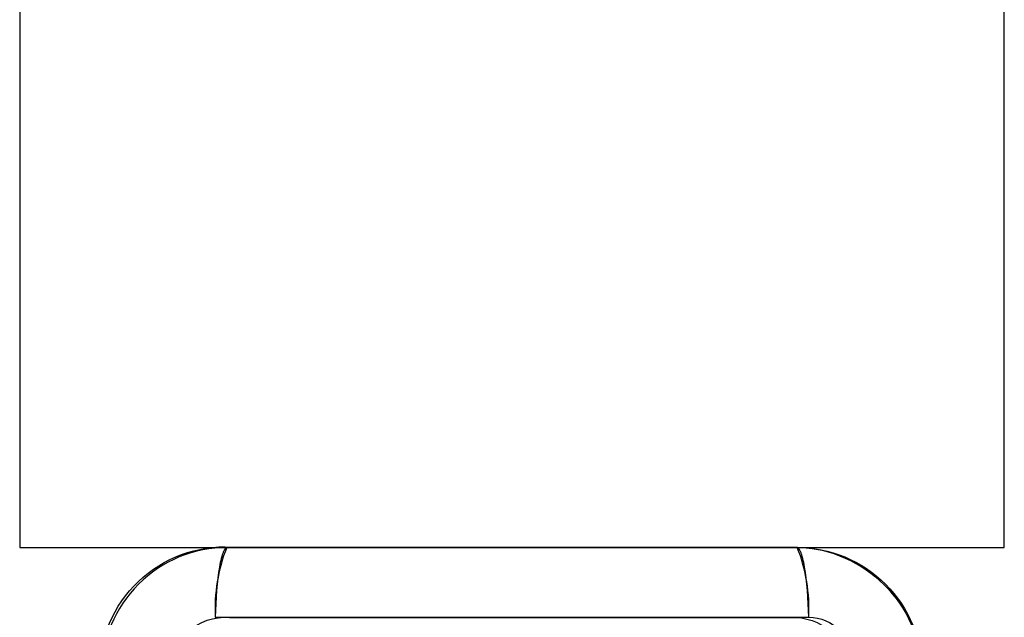
# Model space of a CAD drawing. Units: millimetres. Extents: x 2661.4 to 2668.05, y 2965.79 to 2975.7.
# Drawn here: x 2666.37 to 2666.49, y 2969.26 to 2969.33 of the extents above; entities that cross this region are included whole.
import ezdxf

# ---------------------------------------------------------------- set-up
doc = ezdxf.new("R2010")
doc.units = ezdxf.units.MM

# ---------------------------------------------------------------- blocks, each defined once
blk = doc.blocks.new('KATOPSH_S277')
at = {"lineweight": -3}
for p, q in [((2666.488328424003, 2969.263920658929), (2666.488328424003, 2970.61642065893)), ((2666.368328424003, 2970.606420963135), (2666.368328424003, 2969.263920658929)), ((2666.368328424003, 2969.263920658929), (2666.488328424003, 2969.263920658929)), ((2666.393106830612, 2969.263258482361), (2666.393075913024, 2969.263175535741)), ((2666.393106830612, 2969.263258482361), (2666.393075913023, 2969.263175535741)), ((2666.393137891062, 2969.263336401118), (2666.393106830612, 2969.263258482361)), ((2666.393137891062, 2969.263336401119), (2666.393106830612, 2969.263258482361)), ((2666.393169069155, 2969.263409292021), (2666.393137891062, 2969.263336401118)), ((2666.393169069154, 2969.263409292021), (2666.393137891062, 2969.263336401119)), ((2666.393200339899, 2969.263477162668), (2666.393169069155, 2969.263409292021)), ((2666.393200339899, 2969.263477162669), (2666.393169069154, 2969.263409292021)), ((2666.393231678591, 2969.263540028067), (2666.393200339899, 2969.263477162668)), ((2666.39323167859, 2969.263540028068), (2666.393200339899, 2969.263477162669)), ((2666.393247365789, 2969.263569590468), (2666.393231678591, 2969.263540028067)), ((2666.393247365789, 2969.263569590469), (2666.39323167859, 2969.263540028068)), ((2666.393263060867, 2969.263597910442), (2666.393247365789, 2969.263569590468)), ((2666.393263060867, 2969.263597910443), (2666.393247365789, 2969.263569590469)), ((2666.393278760843, 2969.263624991858), (2666.393263060867, 2969.263597910442)), ((2666.393278760843, 2969.263624991859), (2666.393263060867, 2969.263597910443)), ((2666.39329446276, 2969.263650839006), (2666.393278760843, 2969.263624991858)), ((2666.39329446276, 2969.263650839007), (2666.393278760843, 2969.263624991859)), ((2666.393310163693, 2969.263675456592), (2666.39329446276, 2969.263650839006)), ((2666.393310163693, 2969.263675456593), (2666.39329446276, 2969.263650839007)), ((2666.393325860745, 2969.263698849727), (2666.393310163693, 2969.263675456592)), ((2666.393325860745, 2969.263698849727), (2666.393310163693, 2969.263675456593)), ((2666.393341551053, 2969.263721023919), (2666.393325860745, 2969.263698849727)), ((2666.393341551053, 2969.263721023919), (2666.393325860745, 2969.263698849727)), ((2666.393357231787, 2969.263741985064), (2666.393341551053, 2969.263721023919)), ((2666.393357231787, 2969.263741985064), (2666.393341551053, 2969.263721023919)), ((2666.393372900151, 2969.263761739442), (2666.393357231787, 2969.263741985064)), ((2666.393372900151, 2969.263761739442), (2666.393357231787, 2969.263741985064)), ((2666.393388553385, 2969.2637802937), (2666.393372900151, 2969.263761739442)), ((2666.393388553385, 2969.2637802937), (2666.393372900151, 2969.263761739442)), ((2666.393404188766, 2969.263797654848), (2666.393388553385, 2969.2637802937)), ((2666.393404188766, 2969.263797654848), (2666.393388553385, 2969.2637802937)), ((2666.393411998923, 2969.263805890293), (2666.393404188766, 2969.263797654848)), ((2666.393411998922, 2969.263805890293), (2666.393404188766, 2969.263797654848)), ((2666.393419803611, 2969.263813830248), (2666.393411998923, 2969.263805890293)), ((2666.393419803611, 2969.263813830249), (2666.393411998922, 2969.263805890293)), ((2666.393427602504, 2969.263821475688), (2666.393419803611, 2969.263813830248)), ((2666.393427602504, 2969.263821475689), (2666.393419803611, 2969.263813830249)), ((2666.393435395274, 2969.263828827606), (2666.393427602504, 2969.263821475688)), ((2666.393435395274, 2969.263828827607), (2666.393427602504, 2969.263821475689)), ((2666.393443181596, 2969.263835887018), (2666.393435395274, 2969.263828827606)), ((2666.393443181596, 2969.263835887018), (2666.393435395274, 2969.263828827607)), ((2666.393450961149, 2969.263842654958), (2666.393443181596, 2969.263835887018)), ((2666.393450961149, 2969.263842654959), (2666.393443181596, 2969.263835887018)), ((2666.393458733614, 2969.263849132483), (2666.393450961149, 2969.263842654958)), ((2666.393458733614, 2969.263849132483), (2666.393450961149, 2969.263842654959)), ((2666.393466498674, 2969.263855320666), (2666.393458733614, 2969.263849132483)), ((2666.393466498674, 2969.263855320666), (2666.393458733614, 2969.263849132483)), ((2666.393474256015, 2969.263861220601), (2666.393466498674, 2969.263855320666)), ((2666.393474256015, 2969.263861220602), (2666.393466498674, 2969.263855320666)), ((2666.393482005325, 2969.263866833402), (2666.393474256015, 2969.263861220601)), ((2666.393482005325, 2969.263866833403), (2666.393474256015, 2969.263861220602)), ((2666.393489746298, 2969.263872160199), (2666.393482005325, 2969.263866833402)), ((2666.393489746297, 2969.2638721602), (2666.393482005325, 2969.263866833403)), ((2666.393497478625, 2969.263877202143), (2666.393489746298, 2969.263872160199)), ((2666.393497478625, 2969.263877202144), (2666.393489746297, 2969.2638721602)), ((2666.393505202006, 2969.263881960401), (2666.393497478625, 2969.263877202143)), ((2666.393505202005, 2969.263881960402), (2666.393497478625, 2969.263877202144)), ((2666.393512916138, 2969.263886436158), (2666.393505202006, 2969.263881960401)), ((2666.393512916138, 2969.263886436159), (2666.393505202005, 2969.263881960402)), ((2666.393520620726, 2969.263890630618), (2666.393512916138, 2969.263886436158)), ((2666.393520620725, 2969.263890630619), (2666.393512916138, 2969.263886436159)), ((2666.393528315473, 2969.263894545), (2666.393520620726, 2969.263890630618)), ((2666.393528315473, 2969.263894545), (2666.393520620725, 2969.263890630619)), ((2666.39353600009, 2969.263898180539), (2666.393528315473, 2969.263894545)), ((2666.393536000089, 2969.26389818054), (2666.393528315473, 2969.263894545)), ((2666.393543674285, 2969.263901538491), (2666.39353600009, 2969.263898180539)), ((2666.393543674285, 2969.263901538491), (2666.393536000089, 2969.26389818054)), ((2666.393551337775, 2969.263904620122), (2666.393543674285, 2969.263901538491)), ((2666.393551337775, 2969.263904620122), (2666.393543674285, 2969.263901538491)), ((2666.393558990274, 2969.263907426718), (2666.393551337775, 2969.263904620122)), ((2666.393558990274, 2969.263907426718), (2666.393551337775, 2969.263904620122)), ((2666.393566631505, 2969.263909959578), (2666.393558990274, 2969.263907426718)), ((2666.393566631504, 2969.263909959579), (2666.393558990274, 2969.263907426718)), ((2666.393574261187, 2969.263912220018), (2666.393566631505, 2969.263909959578)), ((2666.393574261187, 2969.263912220018), (2666.393566631504, 2969.263909959579)), ((2666.393581879049, 2969.263914209367), (2666.393574261187, 2969.263912220018)), ((2666.393581879049, 2969.263914209367), (2666.393574261187, 2969.263912220018)), ((2666.393589484818, 2969.26391592897), (2666.393581879049, 2969.263914209367)), ((2666.393589484817, 2969.263915928971), (2666.393581879049, 2969.263914209367)), ((2666.393597078225, 2969.263917380184), (2666.393589484818, 2969.26391592897)), ((2666.393597078225, 2969.263917380185), (2666.393589484817, 2969.263915928971)), ((2666.393604659006, 2969.263918564383), (2666.393597078225, 2969.263917380184)), ((2666.393604659006, 2969.263918564384), (2666.393597078225, 2969.263917380185)), ((2666.393612226897, 2969.263919482953), (2666.393604659006, 2969.263918564383)), ((2666.393612226897, 2969.263919482953), (2666.393604659006, 2969.263918564384)), ((2666.39361978164, 2969.26392013729), (2666.393612226897, 2969.263919482953)), ((2666.39361978164, 2969.26392013729), (2666.393612226897, 2969.263919482953)), ((2666.393627322978, 2969.263920528807), (2666.39361978164, 2969.26392013729)), ((2666.393627322978, 2969.263920528808), (2666.39361978164, 2969.26392013729)), ((2666.393634850658, 2969.263920658929), (2666.393627322978, 2969.263920528807)), ((2666.393634850658, 2969.26392065893), (2666.393627322978, 2969.263920528808)), ((2666.393634850658, 2969.263920658929), (2666.46302260576, 2969.263920658929)), ((2666.393634850658, 2969.26392065893), (2666.46302260576, 2969.26392065893)), ((2666.463030133391, 2969.263920528806), (2666.46302260576, 2969.263920658929)), ((2666.46303013339, 2969.263920528807), (2666.46302260576, 2969.26392065893)), ((2666.46303767468, 2969.263920137288), (2666.463030133391, 2969.263920528806)), ((2666.46303767468, 2969.263920137289), (2666.46303013339, 2969.263920528807)), ((2666.463045229374, 2969.263919482949), (2666.46303767468, 2969.263920137288)), ((2666.463045229374, 2969.26391948295), (2666.46303767468, 2969.263920137289)), ((2666.463052797217, 2969.26391856438), (2666.463045229374, 2969.263919482949)), ((2666.463052797217, 2969.263918564381), (2666.463045229374, 2969.26391948295)), ((2666.463060377949, 2969.263917380179), (2666.463052797217, 2969.26391856438)), ((2666.463060377949, 2969.26391738018), (2666.463052797217, 2969.263918564381)), ((2666.463067971308, 2969.263915928964), (2666.463060377949, 2969.263917380179)), ((2666.463067971308, 2969.263915928964), (2666.463060377949, 2969.26391738018)), ((2666.463075577029, 2969.26391420936), (2666.463067971308, 2969.263915928964)), ((2666.463075577028, 2969.263914209361), (2666.463067971308, 2969.263915928964)), ((2666.463083194842, 2969.26391222001), (2666.463075577029, 2969.26391420936)), ((2666.463083194842, 2969.26391222001), (2666.463075577028, 2969.263914209361)), ((2666.463090824477, 2969.263909959569), (2666.463083194842, 2969.26391222001)), ((2666.463090824476, 2969.263909959569), (2666.463083194842, 2969.26391222001)), ((2666.463098465659, 2969.263907426708), (2666.463090824477, 2969.263909959569)), ((2666.463098465658, 2969.263907426709), (2666.463090824476, 2969.263909959569)), ((2666.463106118111, 2969.263904620112), (2666.463098465659, 2969.263907426708)), ((2666.46310611811, 2969.263904620112), (2666.463098465658, 2969.263907426709)), ((2666.463113781552, 2969.263901538479), (2666.463106118111, 2969.263904620112)), ((2666.463113781552, 2969.26390153848), (2666.46310611811, 2969.263904620112)), ((2666.463121455701, 2969.263898180528), (2666.463113781552, 2969.263901538479)), ((2666.4631214557, 2969.263898180528), (2666.463113781552, 2969.26390153848)), ((2666.46312914027, 2969.263894544987), (2666.463121455701, 2969.263898180528)), ((2666.463129140269, 2969.263894544988), (2666.4631214557, 2969.263898180528)), ((2666.46313683497, 2969.263890630604), (2666.46312914027, 2969.263894544987)), ((2666.46313683497, 2969.263890630605), (2666.463129140269, 2969.263894544988)), ((2666.46314453951, 2969.263886436144), (2666.46313683497, 2969.263890630604)), ((2666.46314453951, 2969.263886436144), (2666.46313683497, 2969.263890630605)), ((2666.463152253596, 2969.263881960386), (2666.46314453951, 2969.263886436144)), ((2666.463152253596, 2969.263881960386), (2666.46314453951, 2969.263886436144)), ((2666.46315997693, 2969.263877202127), (2666.463152253596, 2969.263881960386)), ((2666.463159976929, 2969.263877202127), (2666.463152253596, 2969.263881960386)), ((2666.463167709211, 2969.263872160182), (2666.46315997693, 2969.263877202127)), ((2666.46316770921, 2969.263872160183), (2666.463159976929, 2969.263877202127)), ((2666.463175450136, 2969.263866833384), (2666.463167709211, 2969.263872160182)), ((2666.463175450136, 2969.263866833385), (2666.46316770921, 2969.263872160183)), ((2666.4631831994, 2969.263861220583), (2666.463175450136, 2969.263866833384)), ((2666.4631831994, 2969.263861220583), (2666.463175450136, 2969.263866833385)), ((2666.463190956695, 2969.263855320647), (2666.4631831994, 2969.263861220583)), ((2666.463190956695, 2969.263855320648), (2666.4631831994, 2969.263861220583)), ((2666.463198721709, 2969.263849132463), (2666.463190956695, 2969.263855320647)), ((2666.463198721709, 2969.263849132463), (2666.463190956695, 2969.263855320648)), ((2666.463206494127, 2969.263842654938), (2666.463198721709, 2969.263849132463)), ((2666.463206494127, 2969.263842654938), (2666.463198721709, 2969.263849132463)), ((2666.463214273635, 2969.263835886997), (2666.463206494127, 2969.263842654938)), ((2666.463214273635, 2969.263835886997), (2666.463206494127, 2969.263842654938)), ((2666.463222059912, 2969.263828827584), (2666.463214273635, 2969.263835886997)), ((2666.463222059911, 2969.263828827584), (2666.463214273635, 2969.263835886997)), ((2666.463229852636, 2969.263821475665), (2666.463222059912, 2969.263828827584)), ((2666.463229852636, 2969.263821475665), (2666.463222059911, 2969.263828827584)), ((2666.463237651484, 2969.263813830225), (2666.463229852636, 2969.263821475665)), ((2666.463237651484, 2969.263813830225), (2666.463229852636, 2969.263821475665)), ((2666.463245456128, 2969.263805890268), (2666.463237651484, 2969.263813830225)), ((2666.463245456128, 2969.263805890269), (2666.463237651484, 2969.263813830225)), ((2666.463253266239, 2969.263797654823), (2666.463245456128, 2969.263805890268)), ((2666.463253266239, 2969.263797654824), (2666.463245456128, 2969.263805890269)), ((2666.463268901533, 2969.263780293673), (2666.463253266239, 2969.263797654823)), ((2666.463268901532, 2969.263780293674), (2666.463253266239, 2969.263797654824)), ((2666.463284554678, 2969.263761739414), (2666.463268901533, 2969.263780293673)), ((2666.463284554678, 2969.263761739415), (2666.463268901532, 2969.263780293674)), ((2666.463300222955, 2969.263741985035), (2666.463284554678, 2969.263761739414)), ((2666.463300222954, 2969.263741985036), (2666.463284554678, 2969.263761739415)), ((2666.463315903602, 2969.263721023889), (2666.463300222955, 2969.263741985035)), ((2666.463315903602, 2969.263721023889), (2666.463300222954, 2969.263741985036)), ((2666.463331593824, 2969.263698849696), (2666.463315903602, 2969.263721023889)), ((2666.463331593824, 2969.263698849697), (2666.463315903602, 2969.263721023889)), ((2666.463347290792, 2969.263675456561), (2666.463331593824, 2969.263698849696)), ((2666.463347290792, 2969.263675456561), (2666.463331593824, 2969.263698849697)), ((2666.463362991641, 2969.263650838974), (2666.463347290792, 2969.263675456561)), ((2666.46336299164, 2969.263650838975), (2666.463347290792, 2969.263675456561)), ((2666.463378693475, 2969.263624991825), (2666.463362991641, 2969.263650838974)), ((2666.463378693475, 2969.263624991826), (2666.46336299164, 2969.263650838975)), ((2666.463394393369, 2969.263597910409), (2666.463378693475, 2969.263624991825)), ((2666.463394393369, 2969.263597910409), (2666.463378693475, 2969.263624991826)), ((2666.463410088367, 2969.263569590434), (2666.463394393369, 2969.263597910409)), ((2666.463410088366, 2969.263569590434), (2666.463394393369, 2969.263597910409)), ((2666.463425775485, 2969.263540028032), (2666.463410088367, 2969.263569590434)), ((2666.463425775485, 2969.263540028033), (2666.463410088366, 2969.263569590434)), ((2666.46345711402, 2969.263477162632), (2666.463425775485, 2969.263540028032)), ((2666.46345711402, 2969.263477162633), (2666.463425775485, 2969.263540028033)), ((2666.463488384612, 2969.263409291984), (2666.46345711402, 2969.263477162632)), ((2666.463488384611, 2969.263409291985), (2666.46345711402, 2969.263477162633)), ((2666.463519562556, 2969.263336401081), (2666.463488384612, 2969.263409291984)), ((2666.463519562555, 2969.263336401082), (2666.463488384611, 2969.263409291985)), ((2666.463550622862, 2969.263258482324), (2666.463519562556, 2969.263336401081)), ((2666.463550622861, 2969.263258482325), (2666.463519562555, 2969.263336401082)), ((2666.463581540312, 2969.263175535704), (2666.463550622862, 2969.263258482324)), ((2666.463581540311, 2969.263175535704), (2666.463550622861, 2969.263258482325)), ((2666.392780180483, 2969.26207517857), (2666.392672190022, 2969.261505177361)), ((2666.392780180483, 2969.262075178571), (2666.392672190022, 2969.261505177362)), ((2666.392836767688, 2969.262333556486), (2666.392780180483, 2969.26207517857)), ((2666.392836767687, 2969.262333556486), (2666.392780180483, 2969.262075178571)), ((2666.392894833073, 2969.262573258673), (2666.392836767688, 2969.262333556486)), ((2666.392894833073, 2969.262573258673), (2666.392836767687, 2969.262333556486)), ((2666.392954180234, 2969.262793743685), (2666.392894833073, 2969.262573258673)), ((2666.392954180234, 2969.262793743686), (2666.392894833073, 2969.262573258673)), ((2666.393014608086, 2969.262994597686), (2666.392954180234, 2969.262793743685)), ((2666.393014608086, 2969.262994597686), (2666.392954180234, 2969.262793743686)), ((2666.393045163684, 2969.263087568985), (2666.393014608086, 2969.262994597686)), ((2666.393045163683, 2969.263087568985), (2666.393014608086, 2969.262994597686)), ((2666.393075913024, 2969.263175535741), (2666.393045163684, 2969.263087568985)), ((2666.393075913023, 2969.263175535741), (2666.393045163683, 2969.263087568985)), ((2666.463612289518, 2969.263087568948), (2666.463581540312, 2969.263175535704)), ((2666.463612289517, 2969.263087568949), (2666.463581540311, 2969.263175535704)), ((2666.463642844987, 2969.26299459765), (2666.463612289518, 2969.263087568948)), ((2666.463642844986, 2969.26299459765), (2666.463612289517, 2969.263087568949)), ((2666.463703272596, 2969.262793743652), (2666.463642844987, 2969.26299459765)), ((2666.463703272596, 2969.262793743653), (2666.463642844986, 2969.26299459765)), ((2666.463762619538, 2969.262573258643), (2666.463703272596, 2969.262793743652)), ((2666.463762619538, 2969.262573258644), (2666.463703272596, 2969.262793743653)), ((2666.463820684726, 2969.262333556461), (2666.463762619538, 2969.262573258643)), ((2666.463820684726, 2969.262333556462), (2666.463762619538, 2969.262573258644)), ((2666.463877271758, 2969.262075178552), (2666.463820684726, 2969.262333556461)), ((2666.463877271758, 2969.262075178553), (2666.463820684726, 2969.262333556462)), ((2666.463985261948, 2969.261505177359), (2666.463877271758, 2969.262075178552)), ((2666.463985261948, 2969.26150517736), (2666.463877271758, 2969.262075178553)), ((2666.392572259832, 2969.26086996233), (2666.392481586854, 2969.260177868645)), ((2666.392572259831, 2969.26086996233), (2666.392481586854, 2969.260177868646)), ((2666.392672190022, 2969.261505177361), (2666.392572259832, 2969.26086996233)), ((2666.392672190022, 2969.261505177362), (2666.392572259831, 2969.26086996233)), ((2666.46408519197, 2969.260869962347), (2666.463985261948, 2969.261505177359)), ((2666.464085191969, 2969.260869962347), (2666.463985261948, 2969.26150517736)), ((2666.464175864884, 2969.260177868683), (2666.46408519197, 2969.260869962347)), ((2666.464175864884, 2969.260177868684), (2666.464085191969, 2969.260869962347)), ((2666.392481586854, 2969.260177868645), (2666.392401119612, 2969.259438499396)), ((2666.392481586854, 2969.260177868646), (2666.392401119612, 2969.259438499397)), ((2666.464256332164, 2969.259438499459), (2666.464175864884, 2969.260177868683)), ((2666.464256332164, 2969.259438499459), (2666.464175864884, 2969.260177868684)), ((2666.392331527277, 2969.258662297202), (2666.39222618869, 2969.257042623341)), ((2666.392331527277, 2969.258662297203), (2666.39222618869, 2969.257042623342)), ((2666.392401119612, 2969.259438499396), (2666.392331527277, 2969.258662297202)), ((2666.392401119612, 2969.259438499397), (2666.392331527277, 2969.258662297203)), ((2666.464325924639, 2969.258662297289), (2666.464256332164, 2969.259438499459)), ((2666.464325924638, 2969.258662297289), (2666.464256332164, 2969.259438499459)), ((2666.464431263777, 2969.257042623474), (2666.464325924639, 2969.258662297289)), ((2666.464431263777, 2969.257042623475), (2666.464325924638, 2969.258662297289)), ((2666.39222618869, 2969.257042623341), (2666.392165284194, 2969.255402287332)), ((2666.39222618869, 2969.257042623342), (2666.392165284194, 2969.255402287332)), ((2666.464492169132, 2969.255402287501), (2666.464431263777, 2969.257042623474)), ((2666.464492169132, 2969.255402287502), (2666.464431263777, 2969.257042623475)), ((2666.392165284194, 2969.255402287332), (2666.464492169132, 2969.255402287501)), ((2666.392165284194, 2969.255402287332), (2666.464492169132, 2969.255402287502))]:
    blk.add_line(p, q, dxfattribs=at)
blk.add_lwpolyline([(2666.368328424003, 2969.263920658929), (2666.488328424003, 2969.263920658929), (2666.488328424003, 2970.61642065893), (2666.368328424003, 2970.61642065893)], close=True)
for points in [[(2666.46303013344, 2969.163920789052), (2666.393569691586, 2969.163920789052, -0.4154611876762894), (2666.378328728209, 2969.179226783632), (2666.378050888623, 2969.248619339222, -0.4310936183775359), (2666.394175456589, 2969.26396826581), (2666.4631186323, 2969.26396826581, -0.3918588156099085), (2666.478327970384, 2969.248767111927), (2666.477945887608, 2969.177349032555, -0.3911014908422211)], [(2666.46309602628, 2969.172499862565), (2666.393569691586, 2969.172499862565, -0.4167030605994778), (2666.386907903795, 2969.179218465114), (2666.386629893371, 2969.248653688543, -0.4391486056470751), (2666.393900475084, 2969.255389192297), (2666.462923173794, 2969.255389192297, -0.3805623952679341), (2666.469747812668, 2969.248587403736), (2666.469369358508, 2969.177847577351, -0.3795158718031384)]]:
    blk.add_lwpolyline(points, format="xyb", close=True)
blk.add_arc((2666.393632833111, 2969.248616554028), 0.01530410503461853, 89.9924466782044, 180.0075533217985, dxfattribs=at)
blk.add_arc((2666.393632833111, 2969.248616554028), 0.01530410503461853, 89.9924466782044, 180.0075533217985, dxfattribs=at)
for centre, start, end in [((2666.412327457107, 2969.256465147873), 158.3701394289987, 183.0175869168359), ((2666.444329996218, 2969.256465147873), 356.982413083164, 21.62986057100129)]:
    blk.add_arc(centre, 0.02019016745021743, start, end)
at = {"lineweight": -3, "extrusion": (0, 0, -1)}
for centre, radius, start, end in [((-2666.463022872932, 2969.248614803652), 0.01530585527911875, 89.99899987526871, 180.0010001250407), ((-2666.463022872932, 2969.248614803653), 0.01530585527911875, 89.99899987526871, 180.0010001250407), ((-2666.464484963414, 2969.250076894299), 0.00532539807609219, 90.0775261000202, 179.9224424796066), ((-2666.464484963413, 2969.2500768943), 0.00532539807609219, 90.0775261000202, 179.9224424796066), ((-2666.463022660364, 2969.248614564829), 0.01530606038369663, 152.9999999871033, 153.0086746866052), ((-2666.463022660364, 2969.248614564829), 0.01530606038369663, 152.9999999871033, 153.0086746866052)]:
    blk.add_arc(centre, radius, start, end, dxfattribs=at)
blk = doc.blocks.new('KATOPSHS277')
at = {"color": 6}
blk.add_blockref('KATOPSH_S277', (0, 0), dxfattribs=at)

msp = doc.modelspace()

# ---------------------------------------------------------------- block references
msp.add_blockref('KATOPSHS277', (0, 0))

doc.saveas('drawing.dxf')
